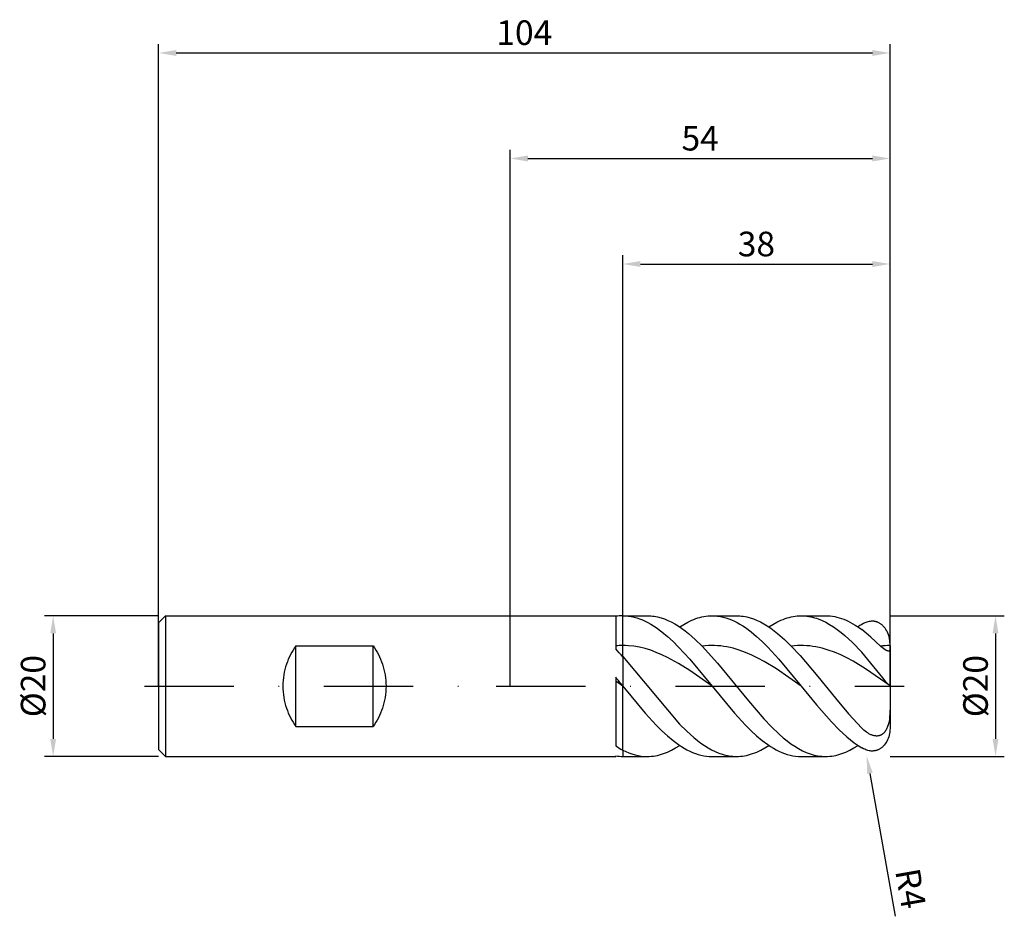
# Model space of a CAD drawing. Units: millimetres. Extents: x -70 to 70, y -33 to 95.
import ezdxf

# ---------------------------------------------------------------- set-up
doc = ezdxf.new("R2010")
doc.units = ezdxf.units.MM
doc.header["$PDMODE"] = 1
doc.linetypes.add('CENTER', pattern=[25.4, 12.7, -6.35, 0, -6.35])
doc.layers.get('DEFPOINTS').update_dxf_attribs({"linetype": 'CONTINUOUS'})
for name, color, linetype in [('1', 4, 'CONTINUOUS'), ('2', 7, 'CONTINUOUS'), ('4', 2, 'CENTER'), ('SK1', 4, 'CONTINUOUS'), ('SK2', 7, 'CONTINUOUS'), ('SK4', 2, 'CENTER')]:
    doc.layers.add(name, color=color, linetype=linetype)
doc.styles.add('SIMPLEX', font='simplex')
doc.dimstyles.get("Standard").update_dxf_attribs({"dimtxt": 3.5, "dimasz": 2.5, "dimexe": 1.25, "dimexo": 0, "dimtad": 1, "dimdsep": 46, "dimtxsty": 'SIMPLEX', "dimcen": 0, "dimazin": 2, "dimtfac": 1, "dimtofl": 0, "dimtmove": 0, "dimatfit": 3, "dimfxl": 1, "dimarcsym": 0})

# ---------------------------------------------------------------- blocks, each defined once
blk = doc.blocks.new('*D0')
at = {"layer": '2', "color": 0, "lineweight": -2}
for p, q in [((54, 10), (70.25, 10)), ((69, 7.5), (69, -7.5)), ((54, -10), (70.25, -10))]:
    blk.add_line(p, q, dxfattribs=at)
at = {"layer": '2', "color": 0}
for points in [[(69.42, 7.5), (68.58, 7.5), (69, 10)], [(68.58, -7.5), (69.42, -7.5), (69, -10)]]:
    blk.add_solid(points, dxfattribs=at)
at = {"layer": 'DEFPOINTS', "color": 0}
for p in [(54, 10), (54, -10), (69, -10)]:
    blk.add_point(p, dxfattribs=at)
at = {"layer": '2', "color": 0, "insert": (66.61, 0), "char_height": 3.5, "attachment_point": 5, "rotation": 90, "style": 'SIMPLEX'}
blk.add_mtext('%%c20', dxfattribs=at)
blk = doc.blocks.new('*D1')
at = {"layer": '2', "color": 0, "lineweight": -2}
for p, q in [((0, 0), (0, 76.25)), ((54, 0), (54, 76.25)), ((2.5, 75), (51.5, 75))]:
    blk.add_line(p, q, dxfattribs=at)
at = {"layer": '2', "color": 0}
for points in [[(2.5, 75.42), (2.5, 74.58), (0, 75)], [(51.5, 74.58), (51.5, 75.42), (54, 75)]]:
    blk.add_solid(points, dxfattribs=at)
at = {"layer": 'DEFPOINTS', "color": 0}
for p in [(54, 75), (0, 0), (54, 0)]:
    blk.add_point(p, dxfattribs=at)
at = {"layer": '2', "color": 0, "insert": (27, 77.43), "char_height": 3.5, "attachment_point": 5, "style": 'SIMPLEX'}
blk.add_mtext('54', dxfattribs=at)
blk = doc.blocks.new('*D2')
at = {"layer": '2', "color": 0, "lineweight": -2}
for p, q in [((16, 10), (16, 61.25)), ((54, 10), (54, 61.25)), ((18.5, 60), (51.5, 60))]:
    blk.add_line(p, q, dxfattribs=at)
at = {"layer": '2', "color": 0}
for points in [[(18.5, 60.42), (18.5, 59.58), (16, 60)], [(51.5, 59.58), (51.5, 60.42), (54, 60)]]:
    blk.add_solid(points, dxfattribs=at)
at = {"layer": 'DEFPOINTS', "color": 0}
for p in [(54, 60), (16, 10), (54, 10)]:
    blk.add_point(p, dxfattribs=at)
at = {"layer": '2', "color": 0, "insert": (35, 62.39), "char_height": 3.5, "attachment_point": 5, "style": 'SIMPLEX'}
blk.add_mtext('38', dxfattribs=at)
blk = doc.blocks.new('*D3')
at = {"layer": 'DEFPOINTS', "color": 0}
for p in [(-50, 10), (-65, -10), (-50, -10)]:
    blk.add_point(p, dxfattribs=at)
at = {"layer": 'SK2', "color": 0, "lineweight": -2}
for p, q in [((-50, 10), (-66.25, 10)), ((-65, 7.5), (-65, -7.5)), ((-50, -10), (-66.25, -10))]:
    blk.add_line(p, q, dxfattribs=at)
at = {"layer": 'SK2', "color": 0}
for points in [[(-64.58, 7.5), (-65.42, 7.5), (-65, 10)], [(-65.42, -7.5), (-64.58, -7.5), (-65, -10)]]:
    blk.add_solid(points, dxfattribs=at)
at = {"layer": 'SK2', "color": 0, "insert": (-67.39, 0), "char_height": 3.5, "attachment_point": 5, "rotation": 90, "style": 'SIMPLEX'}
blk.add_mtext('%%c20', dxfattribs=at)
blk = doc.blocks.new('*D4')
at = {"layer": 'DEFPOINTS', "color": 0}
for p in [(54, 90), (-50, 0), (54, 0)]:
    blk.add_point(p, dxfattribs=at)
at = {"layer": 'SK2', "color": 0, "lineweight": -2}
for p, q in [((-50, 0), (-50, 91.25)), ((54, 0), (54, 91.25)), ((-47.5, 90), (51.5, 90))]:
    blk.add_line(p, q, dxfattribs=at)
at = {"layer": 'SK2', "color": 0}
for points in [[(-47.5, 90.42), (-47.5, 89.58), (-50, 90)], [(51.5, 89.58), (51.5, 90.42), (54, 90)]]:
    blk.add_solid(points, dxfattribs=at)
at = {"layer": 'SK2', "color": 0, "insert": (2, 92.43), "char_height": 3.5, "attachment_point": 5, "style": 'SIMPLEX'}
blk.add_mtext('104', dxfattribs=at)
blk = doc.blocks.new('*D5')
at = {"layer": '2', "color": 0, "lineweight": -2}
blk.add_line((51.13, -12.4), (54.71, -32.72), dxfattribs=at)
at = {"layer": '2', "color": 0}
blk.add_solid([(51.54, -12.33), (50.72, -12.47), (50.69, -9.94)], dxfattribs=at)
at = {"layer": 'DEFPOINTS', "color": 0}
for p in [(50, -6), (50.69, -9.94)]:
    blk.add_point(p, dxfattribs=at)
at = {"layer": '2', "color": 0, "insert": (56.49, -28.83), "char_height": 3.5, "attachment_point": 5, "rotation": 280, "style": 'SIMPLEX'}
blk.add_mtext('R4', dxfattribs=at)

msp = doc.modelspace()

# ---------------------------------------------------------------- linework, layer by layer
at = {"layer": '1'}
for p, q in [((0, 10), (15, 10)), ((15, 10), (15, 9.999)), ((15, 9.999), (15, 9.686)), ((16, 5.771), (16, 10)), ((15, 9.686), (15, 5.277)), ((16, 4.187), (16, 5.771)), ((16, 4.187), (16, 0.018)), ((15, 1.254), (15, -8.494)), ((16, 0.011), (15, 0.724)), ((16, 0.011), (16, 0.018)), ((16, -9.081), (16, 0.011)), ((16, -9.081), (16, -10)), ((0, -10), (15, -10)), ((15, -9.921), (15, -10))]:
    msp.add_line(p, q, dxfattribs=at)
at = {"layer": '1', "color": 1}
for p, q in [((16, 10), (16.015, 10)), ((16, 5.771), (16, 10)), ((16.015, 10), (19.487, 10)), ((16.015, 10), (16.411, 9.988)), ((16.411, 9.988), (16.807, 9.952)), ((16.807, 9.952), (17.203, 9.892)), ((17.203, 9.892), (17.6, 9.808)), ((17.6, 9.808), (17.996, 9.7)), ((19.487, 10), (19.73, 9.995)), ((19.73, 9.995), (19.974, 9.982)), ((19.974, 9.982), (20.218, 9.959)), ((20.218, 9.959), (20.462, 9.927)), ((20.462, 9.927), (20.705, 9.886)), ((20.705, 9.886), (20.949, 9.836)), ((20.949, 9.836), (21.436, 9.71)), ((26.967, 9.772), (27.255, 9.842)), ((27.255, 9.842), (27.542, 9.899)), ((27.542, 9.899), (27.83, 9.943)), ((27.83, 9.943), (28.118, 9.975)), ((28.118, 9.975), (28.405, 9.994)), ((28.405, 9.994), (28.693, 10)), ((28.693, 10), (29.089, 9.988)), ((28.693, 10), (32.165, 10)), ((29.089, 9.988), (29.486, 9.952)), ((29.486, 9.952), (29.882, 9.892)), ((29.882, 9.892), (30.278, 9.808)), ((30.278, 9.808), (30.674, 9.7)), ((32.165, 10), (32.409, 9.995)), ((32.409, 9.995), (32.653, 9.982)), ((32.653, 9.982), (32.896, 9.959)), ((32.896, 9.959), (33.14, 9.927)), ((33.14, 9.927), (33.384, 9.886)), ((33.384, 9.886), (33.627, 9.836)), ((33.627, 9.836), (34.115, 9.71)), ((39.645, 9.772), (39.933, 9.842)), ((39.933, 9.842), (40.221, 9.899)), ((40.221, 9.899), (40.508, 9.943)), ((40.508, 9.943), (40.796, 9.975)), ((40.796, 9.975), (41.084, 9.994)), ((41.084, 9.994), (41.372, 10)), ((41.372, 10), (41.641, 9.994)), ((41.372, 10), (44.843, 10)), ((41.641, 9.994), (41.911, 9.978)), ((41.911, 9.978), (42.181, 9.95)), ((42.181, 9.95), (42.45, 9.911)), ((42.45, 9.911), (42.72, 9.861)), ((42.72, 9.861), (42.989, 9.8)), ((44.843, 10), (45.166, 9.992)), ((45.166, 9.992), (45.488, 9.968)), ((45.488, 9.968), (45.81, 9.928)), ((45.81, 9.928), (46.133, 9.873)), ((46.133, 9.873), (46.455, 9.801)), ((46.455, 9.801), (46.777, 9.714)), ((17.996, 9.7), (18.392, 9.569)), ((18.392, 9.569), (18.788, 9.415)), ((18.788, 9.415), (19.184, 9.239)), ((19.184, 9.239), (19.581, 9.04)), ((19.581, 9.04), (19.977, 8.819)), ((19.977, 8.819), (20.373, 8.577)), ((20.373, 8.577), (20.769, 8.315)), ((21.436, 9.71), (21.924, 9.548)), ((21.924, 9.548), (22.411, 9.351)), ((22.411, 9.351), (22.899, 9.12)), ((22.899, 9.12), (23.386, 8.855)), ((23.386, 8.855), (23.874, 8.559)), ((23.874, 8.559), (24.361, 8.231)), ((24.09, 8.417), (24.665, 8.78)), ((24.665, 8.78), (25.241, 9.099)), ((25.241, 9.099), (25.816, 9.371)), ((25.816, 9.371), (26.104, 9.49)), ((26.104, 9.49), (26.392, 9.596)), ((26.392, 9.596), (26.679, 9.69)), ((26.679, 9.69), (26.967, 9.772)), ((30.674, 9.7), (31.07, 9.569)), ((31.07, 9.569), (31.467, 9.415)), ((31.467, 9.415), (31.863, 9.239)), ((31.863, 9.239), (32.259, 9.04)), ((32.259, 9.04), (32.655, 8.819)), ((32.655, 8.819), (33.051, 8.577)), ((33.051, 8.577), (33.448, 8.315)), ((34.115, 9.71), (34.602, 9.548)), ((34.602, 9.548), (35.09, 9.351)), ((35.09, 9.351), (35.577, 9.12)), ((35.577, 9.12), (36.065, 8.855)), ((36.065, 8.855), (36.552, 8.559)), ((36.552, 8.559), (37.039, 8.231)), ((36.768, 8.417), (37.344, 8.78)), ((37.344, 8.78), (37.919, 9.099)), ((37.919, 9.099), (38.495, 9.371)), ((38.495, 9.371), (38.782, 9.49)), ((38.782, 9.49), (39.07, 9.596)), ((39.07, 9.596), (39.358, 9.69)), ((39.358, 9.69), (39.645, 9.772)), ((42.989, 9.8), (43.259, 9.728)), ((43.259, 9.728), (43.529, 9.645)), ((43.529, 9.645), (43.798, 9.551)), ((43.798, 9.551), (44.338, 9.332)), ((44.338, 9.332), (44.877, 9.072)), ((44.877, 9.072), (45.416, 8.77)), ((45.416, 8.77), (45.955, 8.43)), ((45.955, 8.43), (46.495, 8.052)), ((46.777, 9.714), (47.1, 9.612)), ((47.1, 9.612), (47.422, 9.494)), ((47.422, 9.494), (47.744, 9.361)), ((47.744, 9.361), (48.066, 9.213)), ((48.066, 9.213), (48.389, 9.051)), ((48.389, 9.051), (49.033, 8.683)), ((49.033, 8.683), (49.517, 8.37)), ((50.237, 8.898), (50, 8.767)), ((50.394, 8.974), (50.237, 8.898)), ((50.552, 9.041), (50.394, 8.974)), ((50.709, 9.098), (50.552, 9.041)), ((50.866, 9.144), (50.709, 9.098)), ((51.023, 9.181), (50.866, 9.144)), ((51.18, 9.208), (51.023, 9.181)), ((51.336, 9.223), (51.18, 9.208)), ((51.414, 9.227), (51.336, 9.223)), ((51.492, 9.228), (51.414, 9.227)), ((51.57, 9.226), (51.492, 9.228)), ((51.647, 9.221), (51.57, 9.226)), ((51.724, 9.213), (51.647, 9.221)), ((51.801, 9.202), (51.724, 9.213)), ((51.878, 9.189), (51.801, 9.202)), ((51.955, 9.172), (51.878, 9.189)), ((52.031, 9.152), (51.955, 9.172)), ((52.107, 9.129), (52.031, 9.152)), ((52.183, 9.103), (52.107, 9.129)), ((52.258, 9.073), (52.183, 9.103)), ((52.333, 9.041), (52.258, 9.073)), ((52.407, 9.005), (52.333, 9.041)), ((52.481, 8.965), (52.407, 9.005)), ((52.555, 8.923), (52.481, 8.965)), ((52.627, 8.876), (52.555, 8.923)), ((52.699, 8.827), (52.627, 8.876)), ((52.771, 8.774), (52.699, 8.827)), ((52.841, 8.717), (52.771, 8.774)), ((52.911, 8.657), (52.841, 8.717)), ((52.979, 8.593), (52.911, 8.657)), ((53.047, 8.525), (52.979, 8.593)), ((53.178, 8.379), (53.047, 8.525)), ((20.769, 8.315), (21.562, 7.73)), ((21.562, 7.73), (22.354, 7.071)), ((22.354, 7.071), (23.146, 6.344)), ((24.361, 8.231), (24.848, 7.873)), ((24.848, 7.873), (25.336, 7.487)), ((25.336, 7.487), (26.311, 6.634)), ((33.448, 8.315), (34.24, 7.73)), ((34.24, 7.73), (35.032, 7.071)), ((35.032, 7.071), (35.825, 6.344)), ((37.039, 8.231), (37.527, 7.873)), ((37.527, 7.873), (38.014, 7.487)), ((38.014, 7.487), (38.989, 6.634)), ((46.495, 8.052), (47.034, 7.638)), ((47.034, 7.638), (47.573, 7.19)), ((47.573, 7.19), (48.652, 6.201)), ((49.517, 8.37), (50, 8.028)), ((50.616, 7.536), (50, 8.028)), ((51.264, 6.957), (50.616, 7.536)), ((53.304, 8.219), (53.178, 8.379)), ((53.423, 8.045), (53.304, 8.219)), ((53.535, 7.857), (53.423, 8.045)), ((53.637, 7.655), (53.535, 7.857)), ((53.729, 7.442), (53.637, 7.655)), ((53.809, 7.218), (53.729, 7.442)), ((53.876, 6.986), (53.809, 7.218)), ((16, 4.187), (16, 5.771)), ((16.397, 5.765), (16, 5.771)), ((16.793, 5.745), (16.397, 5.765)), ((17.587, 5.662), (16.793, 5.745)), ((18.38, 5.525), (17.587, 5.662)), ((23.146, 6.344), (23.939, 5.556)), ((26.311, 6.634), (27.286, 5.684)), ((27.726, 5.73), (27.286, 5.684)), ((27.286, 5.684), (29.48, 3.266)), ((28.166, 5.759), (27.726, 5.73)), ((28.606, 5.771), (28.166, 5.759)), ((29.046, 5.766), (28.606, 5.771)), ((29.486, 5.744), (29.046, 5.766)), ((29.927, 5.704), (29.486, 5.744)), ((30.367, 5.648), (29.927, 5.704)), ((30.807, 5.575), (30.367, 5.648)), ((35.825, 6.344), (36.617, 5.556)), ((38.989, 6.634), (39.964, 5.684)), ((40.403, 5.73), (39.964, 5.684)), ((39.964, 5.684), (41.218, 4.342)), ((40.841, 5.759), (40.403, 5.73)), ((41.28, 5.771), (40.841, 5.759)), ((41.718, 5.766), (41.28, 5.771)), ((42.157, 5.744), (41.718, 5.766)), ((42.596, 5.705), (42.157, 5.744)), ((43.034, 5.649), (42.596, 5.705)), ((43.473, 5.577), (43.034, 5.649)), ((48.652, 6.201), (50, 4.81)), ((52.642, 5.684), (51.264, 6.957)), ((52.929, 5.445), (52.642, 5.684)), ((53.93, 6.745), (53.876, 6.986)), ((53.969, 6.5), (53.93, 6.745)), ((53.992, 6.251), (53.969, 6.5)), ((54, 6), (53.992, 6.251)), ((54, 5.771), (54, 6)), ((54, 5.771), (54, 5.282)), ((19.173, 5.335), (18.38, 5.525)), ((19.967, 5.093), (19.173, 5.335)), ((20.76, 4.802), (19.967, 5.093)), ((21.553, 4.465), (20.76, 4.802)), ((22.347, 4.085), (21.553, 4.465)), ((23.939, 5.556), (25.524, 3.827)), ((31.247, 5.485), (30.807, 5.575)), ((31.687, 5.379), (31.247, 5.485)), ((32.568, 5.119), (31.687, 5.379)), ((33.448, 4.799), (32.568, 5.119)), ((34.329, 4.421), (33.448, 4.799)), ((35.209, 3.991), (34.329, 4.421)), ((36.617, 5.556), (38.202, 3.827)), ((41.218, 4.342), (43.727, 1.378)), ((43.912, 5.488), (43.473, 5.577)), ((44.35, 5.383), (43.912, 5.488)), ((45.227, 5.125), (44.35, 5.383)), ((46.105, 4.807), (45.227, 5.125)), ((46.982, 4.432), (46.105, 4.807)), ((47.859, 4.005), (46.982, 4.432)), ((52.961, 1.168), (50, 4.81)), ((53.124, 5.297), (52.929, 5.445)), ((53.299, 5.178), (53.124, 5.297)), ((53.379, 5.129), (53.299, 5.178)), ((53.453, 5.088), (53.379, 5.129)), ((53.52, 5.055), (53.453, 5.088)), ((53.582, 5.028), (53.52, 5.055)), ((53.638, 5.009), (53.582, 5.028)), ((53.663, 5.001), (53.638, 5.009)), ((53.688, 4.995), (53.663, 5.001)), ((53.711, 4.99), (53.688, 4.995)), ((53.732, 4.986), (53.711, 4.99)), ((53.753, 4.984), (53.732, 4.986)), ((53.772, 4.982), (53.753, 4.984)), ((53.791, 4.982), (53.772, 4.982)), ((53.808, 4.983), (53.791, 4.982)), ((53.824, 4.985), (53.808, 4.983)), ((53.839, 4.987), (53.824, 4.985)), ((53.853, 4.991), (53.839, 4.987)), ((53.86, 4.993), (53.853, 4.991)), ((53.866, 4.995), (53.86, 4.993)), ((53.873, 4.997), (53.866, 4.995)), ((53.879, 5), (53.873, 4.997)), ((53.885, 5.003), (53.879, 5)), ((53.89, 5.005), (53.885, 5.003)), ((53.896, 5.009), (53.89, 5.005)), ((53.901, 5.012), (53.896, 5.009)), ((53.906, 5.015), (53.901, 5.012)), ((53.911, 5.018), (53.906, 5.015)), ((53.916, 5.022), (53.911, 5.018)), ((53.92, 5.026), (53.916, 5.022)), ((53.925, 5.03), (53.92, 5.026)), ((53.933, 5.038), (53.925, 5.03)), ((53.94, 5.046), (53.933, 5.038)), ((53.947, 5.055), (53.94, 5.046)), ((53.954, 5.064), (53.947, 5.055)), ((53.96, 5.074), (53.954, 5.064)), ((53.965, 5.084), (53.96, 5.074)), ((53.97, 5.094), (53.965, 5.084)), ((53.974, 5.105), (53.97, 5.094)), ((53.978, 5.116), (53.974, 5.105)), ((53.982, 5.127), (53.978, 5.116)), ((53.985, 5.138), (53.982, 5.127)), ((53.99, 5.161), (53.985, 5.138)), ((53.994, 5.184), (53.99, 5.161)), ((53.997, 5.208), (53.994, 5.184)), ((53.999, 5.232), (53.997, 5.208)), ((54, 5.282), (53.999, 5.232)), ((54, 5.282), (54, 0.037)), ((16, 4.187), (24.08, -5.389)), ((16, 4.187), (16, 0.018)), ((23.933, 3.21), (22.347, 4.085)), ((25.52, 2.211), (23.933, 3.21)), ((25.524, 3.827), (28.693, 0)), ((29.48, 3.266), (33.869, -2.095)), ((36.089, 3.513), (35.209, 3.991)), ((37.85, 2.439), (36.089, 3.513)), ((38.202, 3.827), (41.372, 0)), ((48.736, 3.531), (47.859, 4.005)), ((50.491, 2.463), (48.736, 3.531)), ((28.693, 0), (25.52, 2.211)), ((41.372, 0), (37.85, 2.439)), ((54, 0.036), (50.491, 2.463)), ((16, 0.018), (16.015, 0)), ((16, 0.011), (16, 0.018)), ((16, -9.081), (16, 0.011)), ((16.015, 0), (16, 0.011)), ((43.727, 1.378), (46.237, -1.717)), ((53.465, 0.579), (52.961, 1.168)), ((53.835, 0.19), (53.465, 0.579)), ((53.997, 0.041), (53.835, 0.19)), ((53.999, 0.039), (53.997, 0.041)), ((53.999, 0.038), (53.999, 0.039)), ((54, 0.038), (53.999, 0.038)), ((54, 0.037), (54, 0.038)), ((54, 0.038), (54, 0.038)), ((54, 0.037), (54, 0.037)), ((54, 0.037), (54, 0.037)), ((54, 0.037), (54, 0.037)), ((54, 0.037), (54, 0.037)), ((54, 0.037), (54, 0.037)), ((54, 0.037), (54, 0.037)), ((54, 0.037), (54, 0.037)), ((54, 0.037), (54, 0.037)), ((54, 0.037), (54, 0.037)), ((54, 0.037), (54, 0.037)), ((54, 0.037), (54, 0.037)), ((54, 0.037), (54, 0.037)), ((54, 0.036), (54, 0.037)), ((54, 0.036), (54, -2.846)), ((16.015, 0), (19.184, -3.827)), ((28.693, 0), (31.863, -3.827)), ((41.372, 0), (43.529, -2.641)), ((33.869, -2.095), (36.063, -4.644)), ((43.529, -2.641), (45.686, -5.094)), ((46.237, -1.717), (48.118, -3.947)), ((19.184, -3.827), (20.769, -5.556)), ((31.863, -3.827), (33.448, -5.556)), ((48.118, -3.947), (50, -5.963)), ((53.977, -3.905), (53.936, -4.435)), ((54, -2.846), (53.977, -3.905)), ((54, -2.846), (54, -6)), ((20.769, -5.556), (21.562, -6.344)), ((24.08, -5.389), (25.09, -6.398)), ((33.448, -5.556), (34.24, -6.344)), ((36.063, -4.644), (37.16, -5.801)), ((45.686, -5.094), (46.764, -6.195)), ((53.742, -5.487), (53.66, -5.742)), ((53.809, -5.227), (53.742, -5.487)), ((53.862, -4.964), (53.809, -5.227)), ((53.904, -4.7), (53.862, -4.964)), ((53.936, -4.435), (53.904, -4.7)), ((21.562, -6.344), (22.354, -7.071)), ((25.09, -6.398), (26.1, -7.307)), ((34.24, -6.344), (35.032, -7.071)), ((37.16, -5.801), (38.257, -6.851)), ((38.257, -6.851), (38.806, -7.33)), ((46.764, -6.195), (47.843, -7.186)), ((50.299, -6.243), (50, -5.963)), ((50.473, -6.39), (50.299, -6.243)), ((50.649, -6.526), (50.473, -6.39)), ((50.828, -6.651), (50.649, -6.526)), ((51.01, -6.763), (50.828, -6.651)), ((51.194, -6.862), (51.01, -6.763)), ((51.288, -6.906), (51.194, -6.862)), ((51.381, -6.946), (51.288, -6.906)), ((51.476, -6.981), (51.381, -6.946)), ((51.571, -7.013), (51.476, -6.981)), ((52.644, -6.981), (52.595, -7.001)), ((52.692, -6.959), (52.644, -6.981)), ((52.74, -6.935), (52.692, -6.959)), ((52.787, -6.909), (52.74, -6.935)), ((52.834, -6.881), (52.787, -6.909)), ((52.88, -6.851), (52.834, -6.881)), ((52.926, -6.818), (52.88, -6.851)), ((52.971, -6.784), (52.926, -6.818)), ((53.015, -6.747), (52.971, -6.784)), ((53.059, -6.708), (53.015, -6.747)), ((53.144, -6.625), (53.059, -6.708)), ((53.225, -6.533), (53.144, -6.625)), ((53.301, -6.435), (53.225, -6.533)), ((53.373, -6.331), (53.301, -6.435)), ((53.44, -6.221), (53.373, -6.331)), ((53.502, -6.106), (53.44, -6.221)), ((53.559, -5.988), (53.502, -6.106)), ((53.612, -5.866), (53.559, -5.988)), ((53.66, -5.742), (53.612, -5.866)), ((53.876, -6.986), (53.809, -7.218)), ((53.93, -6.745), (53.876, -6.986)), ((53.969, -6.5), (53.93, -6.745)), ((53.992, -6.251), (53.969, -6.5)), ((54, -6), (53.992, -6.251)), ((22.354, -7.071), (23.146, -7.73)), ((23.146, -7.73), (23.939, -8.315)), ((23.939, -8.315), (24.335, -8.577)), ((26.1, -7.307), (26.605, -7.72)), ((26.605, -7.72), (27.11, -8.102)), ((27.11, -8.102), (27.615, -8.453)), ((35.032, -7.071), (35.825, -7.73)), ((35.825, -7.73), (36.617, -8.315)), ((36.617, -8.315), (37.013, -8.577)), ((38.806, -7.33), (39.354, -7.775)), ((39.354, -7.775), (39.903, -8.184)), ((39.903, -8.184), (40.452, -8.556)), ((47.843, -7.186), (48.382, -7.634)), ((48.382, -7.634), (48.921, -8.048)), ((48.921, -8.048), (49.461, -8.427)), ((51.667, -7.039), (51.571, -7.013)), ((51.763, -7.061), (51.667, -7.039)), ((51.86, -7.077), (51.763, -7.061)), ((51.958, -7.088), (51.86, -7.077)), ((52.056, -7.094), (51.958, -7.088)), ((52.154, -7.092), (52.056, -7.094)), ((52.252, -7.085), (52.154, -7.092)), ((52.302, -7.078), (52.252, -7.085)), ((52.351, -7.07), (52.302, -7.078)), ((52.4, -7.06), (52.351, -7.07)), ((52.449, -7.048), (52.4, -7.06)), ((52.498, -7.035), (52.449, -7.048)), ((52.547, -7.019), (52.498, -7.035)), ((52.595, -7.001), (52.547, -7.019)), ((53.178, -8.379), (53.047, -8.525)), ((53.304, -8.219), (53.178, -8.379)), ((53.423, -8.045), (53.304, -8.219)), ((53.535, -7.857), (53.423, -8.045)), ((53.637, -7.655), (53.535, -7.857)), ((53.729, -7.442), (53.637, -7.655)), ((53.809, -7.218), (53.729, -7.442)), ((16, -9.081), (16.435, -9.294)), ((16, -9.081), (16, -10)), ((16.435, -9.294), (16.871, -9.479)), ((16.871, -9.479), (17.306, -9.637)), ((17.306, -9.637), (17.741, -9.767)), ((17.741, -9.767), (18.177, -9.869)), ((20.925, -9.842), (21.213, -9.772)), ((21.213, -9.772), (21.501, -9.69)), ((21.501, -9.69), (21.788, -9.596)), ((21.788, -9.596), (22.076, -9.49)), ((22.076, -9.49), (22.364, -9.371)), ((22.364, -9.371), (22.939, -9.099)), ((22.939, -9.099), (23.514, -8.78)), ((23.514, -8.78), (24.09, -8.417)), ((24.335, -8.577), (24.731, -8.819)), ((24.731, -8.819), (25.127, -9.04)), ((25.127, -9.04), (25.524, -9.239)), ((25.524, -9.239), (25.92, -9.415)), ((25.92, -9.415), (26.316, -9.569)), ((26.316, -9.569), (26.712, -9.7)), ((26.712, -9.7), (27.108, -9.808)), ((27.615, -8.453), (28.12, -8.77)), ((28.12, -8.77), (28.625, -9.054)), ((28.625, -9.054), (29.13, -9.302)), ((29.13, -9.302), (29.635, -9.513)), ((29.635, -9.513), (30.14, -9.687)), ((30.14, -9.687), (30.393, -9.76)), ((30.393, -9.76), (30.645, -9.823)), ((33.604, -9.842), (33.891, -9.772)), ((33.891, -9.772), (34.179, -9.69)), ((34.179, -9.69), (34.467, -9.596)), ((34.467, -9.596), (34.754, -9.49)), ((34.754, -9.49), (35.042, -9.371)), ((35.042, -9.371), (35.618, -9.099)), ((35.618, -9.099), (36.193, -8.78)), ((36.193, -8.78), (36.768, -8.417)), ((37.013, -8.577), (37.41, -8.819)), ((37.41, -8.819), (37.806, -9.04)), ((37.806, -9.04), (38.202, -9.239)), ((38.202, -9.239), (38.598, -9.415)), ((38.598, -9.415), (38.994, -9.569)), ((38.994, -9.569), (39.391, -9.7)), ((39.391, -9.7), (39.787, -9.808)), ((40.452, -8.556), (41, -8.888)), ((41, -8.888), (41.549, -9.178)), ((41.549, -9.178), (42.097, -9.427)), ((42.097, -9.427), (42.372, -9.535)), ((42.372, -9.535), (42.646, -9.632)), ((42.646, -9.632), (42.92, -9.717)), ((42.92, -9.717), (43.195, -9.792)), ((43.195, -9.792), (43.469, -9.855)), ((46.282, -9.842), (46.57, -9.772)), ((46.57, -9.772), (46.857, -9.69)), ((46.857, -9.69), (47.145, -9.596)), ((47.145, -9.596), (47.433, -9.49)), ((47.433, -9.49), (47.721, -9.371)), ((47.721, -9.371), (48.296, -9.099)), ((48.296, -9.099), (48.871, -8.78)), ((48.871, -8.78), (49.447, -8.417)), ((49.461, -8.427), (50, -8.767)), ((50.237, -8.898), (50, -8.767)), ((50.394, -8.974), (50.237, -8.898)), ((50.552, -9.041), (50.394, -8.974)), ((50.709, -9.098), (50.552, -9.041)), ((50.866, -9.144), (50.709, -9.098)), ((51.023, -9.181), (50.866, -9.144)), ((51.18, -9.208), (51.023, -9.181)), ((51.336, -9.223), (51.18, -9.208)), ((51.414, -9.227), (51.336, -9.223)), ((51.492, -9.228), (51.414, -9.227)), ((51.57, -9.226), (51.492, -9.228)), ((51.647, -9.221), (51.57, -9.226)), ((51.724, -9.213), (51.647, -9.221)), ((51.801, -9.202), (51.724, -9.213)), ((51.878, -9.189), (51.801, -9.202)), ((51.955, -9.172), (51.878, -9.189)), ((52.031, -9.152), (51.955, -9.172)), ((52.107, -9.129), (52.031, -9.152)), ((52.183, -9.103), (52.107, -9.129)), ((52.258, -9.073), (52.183, -9.103)), ((52.333, -9.041), (52.258, -9.073)), ((52.407, -9.005), (52.333, -9.041)), ((52.481, -8.965), (52.407, -9.005)), ((52.555, -8.923), (52.481, -8.965)), ((52.627, -8.876), (52.555, -8.923)), ((52.699, -8.827), (52.627, -8.876)), ((52.771, -8.774), (52.699, -8.827)), ((52.841, -8.717), (52.771, -8.774)), ((52.911, -8.657), (52.841, -8.717)), ((52.979, -8.593), (52.911, -8.657)), ((53.047, -8.525), (52.979, -8.593)), ((16, -10), (16.015, -10)), ((16.015, -10), (19.487, -10)), ((18.177, -9.869), (18.612, -9.941)), ((18.612, -9.941), (19.048, -9.985)), ((19.048, -9.985), (19.483, -10)), ((19.483, -10), (19.487, -10)), ((19.487, -10), (19.774, -9.994)), ((19.774, -9.994), (20.062, -9.975)), ((20.062, -9.975), (20.35, -9.943)), ((20.35, -9.943), (20.638, -9.899)), ((20.638, -9.899), (20.925, -9.842)), ((27.108, -9.808), (27.505, -9.892)), ((27.505, -9.892), (27.901, -9.952)), ((27.901, -9.952), (28.297, -9.988)), ((28.297, -9.988), (28.693, -10)), ((28.693, -10), (32.165, -10)), ((30.645, -9.823), (30.898, -9.877)), ((30.898, -9.877), (31.15, -9.921)), ((31.15, -9.921), (31.403, -9.955)), ((31.403, -9.955), (31.656, -9.98)), ((31.656, -9.98), (31.908, -9.995)), ((31.908, -9.995), (32.161, -10)), ((32.161, -10), (32.165, -10)), ((32.165, -10), (32.453, -9.994)), ((32.453, -9.994), (32.741, -9.975)), ((32.741, -9.975), (33.028, -9.943)), ((33.028, -9.943), (33.316, -9.899)), ((33.316, -9.899), (33.604, -9.842)), ((39.787, -9.808), (40.183, -9.892)), ((40.183, -9.892), (40.579, -9.952)), ((40.579, -9.952), (40.975, -9.988)), ((40.975, -9.988), (41.372, -10)), ((41.372, -10), (44.843, -10)), ((43.469, -9.855), (43.743, -9.907)), ((43.743, -9.907), (44.017, -9.948)), ((44.017, -9.948), (44.292, -9.977)), ((44.292, -9.977), (44.566, -9.994)), ((44.566, -9.994), (44.84, -10)), ((44.84, -10), (44.843, -10)), ((44.843, -10), (45.131, -9.994)), ((45.131, -9.994), (45.419, -9.975)), ((45.419, -9.975), (45.707, -9.943)), ((45.707, -9.943), (45.994, -9.899)), ((45.994, -9.899), (46.282, -9.842))]:
    msp.add_line(p, q, dxfattribs=at)
at = {"layer": '1'}
for centre, radius, start, end in [((16.019, 3.386), 6.614, 90.16538, 98.86349), ((16.015, -5.558), 11.33, 90.07566, 95.13974), ((-16.674, -24.774), 43.661, 41.55275, 43.49417), ((-275.941, -235.193), 374.905, 38.85767, 39.10061), ((21.415, 1.284), 11.695, 236.73291, 242.41632), ((16.019, -3.386), 6.614, 261.13653, 269.83457)]:
    msp.add_arc(centre, radius, start, end, dxfattribs=at)
at = {"layer": '1', "color": 1}
for centre, radius, start, end in [((56.483, -2.091), 12.646, 120.8405, 123.80701), ((54.053, -5.62), 11.391, 90.26517, 97.11167)]:
    msp.add_arc(centre, radius, start, end, dxfattribs=at)
at = {"layer": '4'}
msp.add_line((-2, 0), (56, 0), dxfattribs=at)
at = {"layer": 'SK1'}
for p, q in [((-49, 10), (-50, 9)), ((-49, 10), (0, 10)), ((-49, 10), (-49, 9.99)), ((-49, 9.99), (-49, 9.103)), ((-50, 9), (-50, 8.991)), ((-50, 8.991), (-50, 8.192)), ((-49, 9.103), (-49, -10)), ((-50, 8.192), (-50, -9)), ((-30.5, 5.724), (-30.699, 5.433)), ((-30.5, -5.724), (-30.5, 5.724)), ((-30.5, 5.724), (-19.5, 5.724)), ((-19.5, -5.724), (-19.5, 5.724)), ((-19.5, 5.724), (-19.301, 5.433)), ((-31.244, 4.499), (-31.406, 4.167)), ((-31.071, 4.821), (-31.244, 4.499)), ((-30.889, 5.132), (-31.071, 4.821)), ((-30.699, 5.433), (-30.889, 5.132)), ((-19.301, 5.433), (-19.111, 5.132)), ((-19.111, 5.132), (-18.929, 4.821)), ((-18.929, 4.821), (-18.756, 4.499)), ((-18.756, 4.499), (-18.594, 4.167)), ((-31.826, 3.114), (-31.941, 2.745)), ((-31.698, 3.474), (-31.826, 3.114)), ((-31.558, 3.826), (-31.698, 3.474)), ((-31.406, 4.167), (-31.558, 3.826)), ((-18.594, 4.167), (-18.442, 3.826)), ((-18.442, 3.826), (-18.302, 3.474)), ((-18.302, 3.474), (-18.174, 3.114)), ((-18.174, 3.114), (-18.059, 2.745)), ((-32.201, 1.596), (-32.258, 1.202)), ((-32.129, 1.986), (-32.201, 1.596)), ((-32.042, 2.369), (-32.129, 1.986)), ((-31.941, 2.745), (-32.042, 2.369)), ((-18.059, 2.745), (-17.958, 2.369)), ((-17.958, 2.369), (-17.871, 1.985)), ((-17.871, 1.985), (-17.799, 1.596)), ((-17.799, 1.596), (-17.742, 1.201)), ((-32.323, 0.402), (-32.332, 0)), ((-32.332, 0), (-32.323, -0.402)), ((-32.299, 0.803), (-32.323, 0.402)), ((-32.258, 1.202), (-32.299, 0.803)), ((-17.742, 1.201), (-17.701, 0.803)), ((-17.701, 0.803), (-17.677, 0.402)), ((-17.677, 0.402), (-17.668, 0)), ((-32.323, -0.402), (-32.299, -0.803)), ((-32.299, -0.803), (-32.258, -1.202)), ((-32.258, -1.202), (-32.201, -1.596)), ((-17.742, -1.202), (-17.799, -1.596)), ((-17.701, -0.803), (-17.742, -1.202)), ((-17.677, -0.402), (-17.701, -0.803)), ((-17.668, 0), (-17.677, -0.402)), ((-32.201, -1.596), (-32.129, -1.986)), ((-32.129, -1.986), (-32.042, -2.369)), ((-32.042, -2.369), (-31.941, -2.745)), ((-31.941, -2.745), (-31.826, -3.114)), ((-18.059, -2.746), (-18.174, -3.114)), ((-17.958, -2.369), (-18.059, -2.746)), ((-17.871, -1.986), (-17.958, -2.369)), ((-17.799, -1.596), (-17.871, -1.986)), ((-31.826, -3.114), (-31.698, -3.474)), ((-31.698, -3.474), (-31.558, -3.826)), ((-31.558, -3.826), (-31.406, -4.167)), ((-31.406, -4.167), (-31.244, -4.499)), ((-18.594, -4.167), (-18.756, -4.499)), ((-18.442, -3.826), (-18.594, -4.167)), ((-18.302, -3.474), (-18.442, -3.826)), ((-18.174, -3.114), (-18.302, -3.474)), ((-31.244, -4.499), (-31.071, -4.821)), ((-31.071, -4.821), (-30.889, -5.132)), ((-30.889, -5.132), (-30.699, -5.433)), ((-30.699, -5.433), (-30.5, -5.724)), ((-19.301, -5.433), (-19.5, -5.724)), ((-19.111, -5.132), (-19.301, -5.433)), ((-18.929, -4.821), (-19.111, -5.132)), ((-18.756, -4.499), (-18.929, -4.821)), ((-30.5, -5.724), (-19.5, -5.724)), ((-50, -9), (-49, -10)), ((-49, -10), (0, -10))]:
    msp.add_line(p, q, dxfattribs=at)
at = {"layer": 'SK4'}
for p, q in [((-52, 0), (0, 0)), ((-2, 0), (56, 0))]:
    msp.add_line(p, q, dxfattribs=at)

# ---------------------------------------------------------------- dimensions: what is measured, and where the dimension line sits
at = {"layer": '2'}
for base, p1, p2, picture, middle in [((54, 75), (0, 0), (54, 0), '*D1', (27, 77.431)), ((54, 60), (16, 10), (54, 10), '*D2', (35, 62.391))]:
    dim = msp.add_linear_dim(base=base, p1=p1, p2=p2, dimstyle='STANDARD', dxfattribs=at)
    dim.commit()
    dim.dimension.update_dxf_attribs({"geometry": picture, "text_midpoint": middle})
dim = msp.add_linear_dim(base=(69, -10), p1=(54, 10), p2=(54, -10), angle=90, text='%%c<>', dimstyle='STANDARD', dxfattribs=at)
dim.commit()
dim.dimension.update_dxf_attribs({"geometry": '*D0', "text_midpoint": (66.609, 0)})
dim = msp.add_radius_dim(center=(50, -6), mpoint=(50.695, -9.939), dimstyle='STANDARD', dxfattribs=at)
dim.commit()
dim.dimension.update_dxf_attribs({"geometry": '*D5', "text_midpoint": (54.1, -29.252), "dimtype": 164})
at = {"layer": 'SK2'}
dim = msp.add_linear_dim(base=(54, 90), p1=(-50, 0), p2=(54, 0), dimstyle='STANDARD', dxfattribs=at)
dim.commit()
dim.dimension.update_dxf_attribs({"geometry": '*D4', "text_midpoint": (2, 92.431)})
dim = msp.add_linear_dim(base=(-65, -10), p1=(-50, 10), p2=(-50, -10), angle=90, text='%%c<>', dimstyle='STANDARD', dxfattribs=at)
dim.commit()
dim.dimension.update_dxf_attribs({"geometry": '*D3', "text_midpoint": (-67.391, 0)})

doc.saveas('drawing.dxf')
